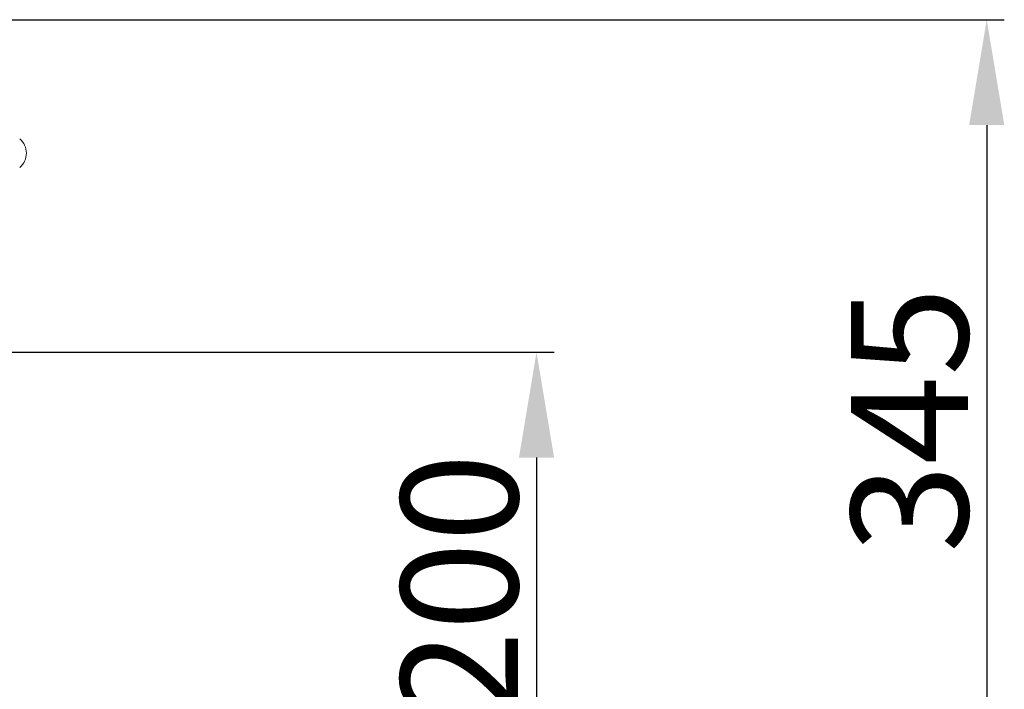
# Model space of a CAD drawing. Units: millimetres. Extents: x 9758 to 18158, y -242 to 5698.
# Drawn here: x 14566 to 14986, y 2251 to 2537 of the extents above; entities that cross this region are included whole.
import ezdxf

# ---------------------------------------------------------------- set-up
doc = ezdxf.new("R2010")
doc.units = ezdxf.units.MM
doc.layers.add('ACO_DRAINAGE', color=7, linetype='Continuous')
doc.layers.add('kote', color=152, linetype='Continuous', lineweight=0)
doc.styles.get("Standard").update_dxf_attribs({"font": 'trebuc.ttf'})
doc.dimstyles.new('ACO kote', dxfattribs={"dimtxt": 100, "dimasz": 90, "dimexe": 15, "dimexo": 15, "dimgap": 15, "dimtad": 1, "dimdec": 0, "dimrnd": 1, "dimzin": 12, "dimdsep": 46, "dimtxsty": 'Standard', "dimcen": 20, "dimadec": 0, "dimazin": 0, "dimtfac": 1, "dimtdec": 0, "dimtofl": 0, "dimtmove": 0, "dimatfit": 3, "dimfxl": 1, "dimtolj": 1, "dimtzin": 0, "dimarcsym": 0})

# ---------------------------------------------------------------- blocks, each defined once
blk = doc.blocks.new('ACO-32824-FRONT')
at = {"layer": 'ACO_DRAINAGE', "linetype": 'Continuous', "lineweight": 9}
blk.add_arc((114.239, -12.565), 0.4, 310, 50, dxfattribs=at)
blk = doc.blocks.new('*D13')
at = {"layer": 'DEFPOINTS', "color": 0, "transparency": 16777216}
for p in [(14544.6, 2394.59), (14344.6, 2194.59), (14786.48, 2194.59)]:
    blk.add_point(p, dxfattribs=at)
at = {"layer": 'kote', "color": 0, "linetype": 'ByBlock', "lineweight": -2, "transparency": 16777216}
for p, q in [((14552.1, 2394.59), (14793.98, 2394.59)), ((14786.48, 2349.59), (14786.48, 2239.59)), ((14352.1, 2194.59), (14793.98, 2194.59))]:
    blk.add_line(p, q, dxfattribs=at)
at = {"layer": 'kote', "color": 0, "transparency": 16777216}
for points in [[(14778.98, 2349.59), (14793.98, 2349.59), (14786.48, 2394.59)], [(14778.98, 2239.59), (14793.98, 2239.59), (14786.48, 2194.59)]]:
    blk.add_solid(points, dxfattribs=at)
at = {"layer": 'kote', "color": 0, "transparency": 16777216, "insert": (14753.54, 2294.59), "char_height": 50, "attachment_point": 5, "rotation": 90}
blk.add_mtext('\\A1;200', dxfattribs=at)
blk = doc.blocks.new('*D14')
at = {"layer": 'DEFPOINTS', "color": 0, "transparency": 16777216}
for p in [(14549.6, 2536.59), (14344.6, 2194.59), (14978.73, 2194.59)]:
    blk.add_point(p, dxfattribs=at)
at = {"layer": 'kote', "color": 0, "linetype": 'ByBlock', "lineweight": -2, "transparency": 16777216}
for p, q in [((14557.1, 2536.59), (14986.23, 2536.59)), ((14978.73, 2491.59), (14978.73, 2239.59)), ((14352.1, 2194.59), (14986.23, 2194.59))]:
    blk.add_line(p, q, dxfattribs=at)
at = {"layer": 'kote', "color": 0, "transparency": 16777216}
for points in [[(14971.23, 2491.59), (14986.23, 2491.59), (14978.73, 2536.59)], [(14971.23, 2239.59), (14986.23, 2239.59), (14978.73, 2194.59)]]:
    blk.add_solid(points, dxfattribs=at)
at = {"layer": 'kote', "color": 0, "transparency": 16777216, "insert": (14945.79, 2365.59), "char_height": 50, "attachment_point": 5, "rotation": 90}
blk.add_mtext('\\A1;{\\fTrebuchet MS|b0|i0|c238|p34;345}', dxfattribs=at)

msp = doc.modelspace()

# ---------------------------------------------------------------- block references
at = {"xscale": 20, "yscale": 20, "zscale": 20}
msp.add_blockref('ACO-32824-FRONT', (12275.88, 2730.89), dxfattribs=at)

# ---------------------------------------------------------------- dimensions: what is measured, and where the dimension line sits
at = {"layer": 'kote'}
dim = msp.add_linear_dim(base=(14978.73, 2194.59), p1=(14549.6, 2536.59), p2=(14344.6, 2194.59), angle=90, text='{\\fTrebuchet MS|b0|i0|c238|p34;345}', dimstyle='ACO kote', override={"dimscale": 0.5, "dimarcsym": 1}, dxfattribs=at)
dim.commit()
dim.dimension.update_dxf_attribs({"geometry": '*D14', "text_midpoint": (14945.79, 2365.59)})
dim = msp.add_linear_dim(base=(14786.48, 2194.59), p1=(14544.6, 2394.59), p2=(14344.6, 2194.59), angle=90, dimstyle='ACO kote', override={"dimscale": 0.5, "dimarcsym": 1}, dxfattribs=at)
dim.commit()
dim.dimension.update_dxf_attribs({"geometry": '*D13', "text_midpoint": (14786.48, 2294.59), "dimtype": 160})

doc.saveas('drawing.dxf')
